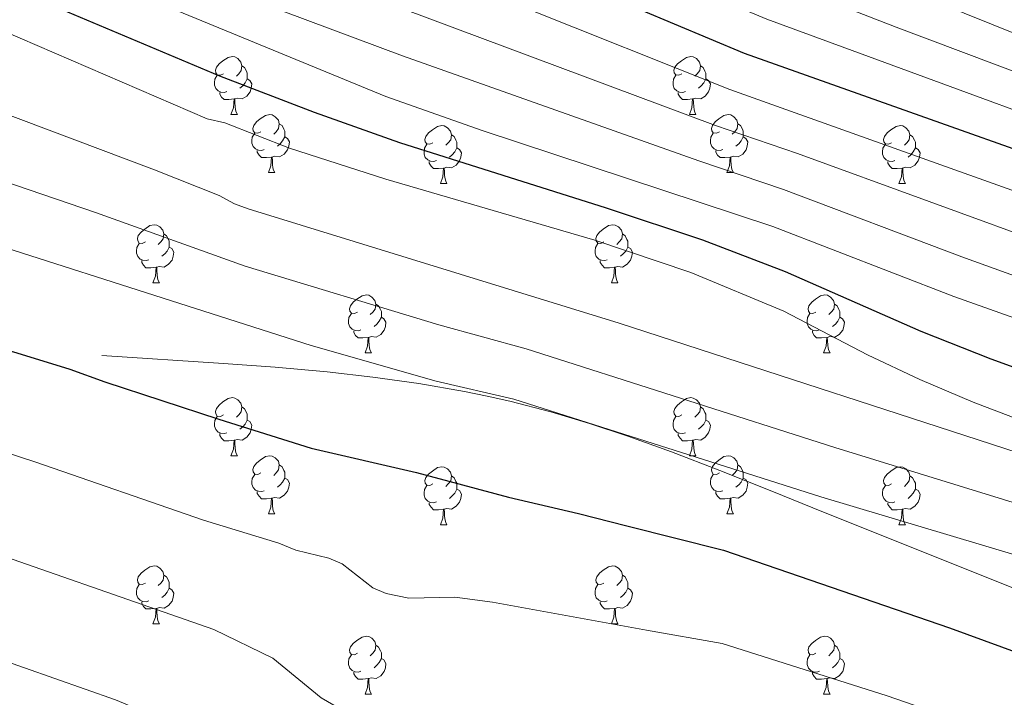
# Model space of a CAD drawing. Units: metres. Extents: x 644194 to 648711, y 729750 to 732814.
# Drawn here: x 648165 to 648335, y 730737 to 730855 of the extents above; entities that cross this region are included whole.
import ezdxf

# ---------------------------------------------------------------- set-up
doc = ezdxf.new("R2010")
doc.units = ezdxf.units.M
doc.header["$MEASUREMENT"] = 0
doc.linetypes.add('DGN Style 3', pattern=[69.402013, 49.572866, -19.829146])
for name, color, linetype, lineweight in [('Carátula', 7, 'Continuous', 5), ('Elementos auxiliares', 7, 'Continuous', 5), ('Entidades rústicas y varios', 7, 'Continuous', 5), ('Relieve y altimetría', 7, 'Continuous', 5), ('Viales y ferrocarril', 7, 'Continuous', 5)]:
    doc.layers.add(name, color=color, linetype=linetype, lineweight=lineweight)

msp = doc.modelspace()

# ---------------------------------------------------------------- linework, layer by layer
at = {"layer": 'Carátula', "color": 7, "linetype": 'Continuous', "lineweight": 5}
msp.add_3dface([(644257.07, 729750.39), (648711.06, 729845.03), (648647.97, 732814.36), (644193.97, 732719.72)], dxfattribs=at)
at = {"layer": 'Elementos auxiliares', "color": 250, "linetype": 'Continuous', "lineweight": 5}
msp.add_3dface([(645126.97, 730162.79), (645078.41, 732476.09), (648489.7, 732548.64), (648539.4, 730235.3)], dxfattribs=at)
at = {"layer": 'Entidades rústicas y varios', "color": 92, "linetype": 'Continuous', "lineweight": 5}
for p, q in [((648201.7, 730838.19), (648202.82, 730838.19)), ((648281.02, 730838.19), (648282.15, 730838.19)), ((648208.17, 730828.16), (648209.3, 730828.16)), ((648287.5, 730828.16), (648288.62, 730828.16)), ((648237.94, 730826.25), (648239.07, 730826.25)), ((648317.27, 730826.25), (648318.4, 730826.25)), ((648188.19, 730809.11), (648189.32, 730809.11)), ((648267.52, 730809.11), (648268.65, 730809.11)), ((648224.89, 730796.97), (648226.01, 730796.97)), ((648304.21, 730796.97), (648305.34, 730796.97)), ((648201.7, 730779.2), (648202.82, 730779.2)), ((648281.02, 730779.2), (648282.15, 730779.2)), ((648208.17, 730769.17), (648209.3, 730769.17)), ((648287.5, 730769.17), (648288.62, 730769.17)), ((648237.94, 730767.26), (648239.07, 730767.26)), ((648317.27, 730767.26), (648318.4, 730767.26)), ((648188.19, 730750.12), (648189.32, 730750.12)), ((648267.52, 730750.12), (648268.65, 730750.12)), ((648224.89, 730737.98), (648226.01, 730737.98)), ((648304.21, 730737.98), (648305.34, 730737.98))]:
    msp.add_line(p, q, dxfattribs=at)
at = {"layer": 'Entidades rústicas y varios', "color": 92, "linetype": 'Continuous', "lineweight": 5, "flags": 128}
for points in [[(648200.4, 730845.25), (648199.87, 730844.99), (648199.34, 730845.04), (648199.07, 730845.41), (648199.02, 730845.84), (648199.18, 730846.36), (648199.66, 730846.95), (648200.29, 730847.48), (648201.19, 730848.07), (648201.94, 730848.23), (648202.36, 730848.17), (648202.89, 730847.86), (648203.42, 730847.27), (648203.58, 730846.63), (648203.47, 730845.78), (648203.05, 730845.25), (648202.63, 730844.83)], [(648203.58, 730846.63), (648204.06, 730846.32), (648204.37, 730845.68), (648204.53, 730845.36), (648204.53, 730844.78), (648204.53, 730844.35), (648204.16, 730843.66), (648203.74, 730843.18), (648203.26, 730842.76)], [(648279.72, 730845.25), (648279.19, 730844.99), (648278.66, 730845.04), (648278.4, 730845.41), (648278.34, 730845.84), (648278.5, 730846.36), (648278.98, 730846.95), (648279.62, 730847.48), (648280.52, 730848.07), (648281.26, 730848.23), (648281.69, 730848.17), (648282.22, 730847.86), (648282.75, 730847.27), (648282.91, 730846.63), (648282.8, 730845.78), (648282.37, 730845.25), (648281.95, 730844.83)], [(648282.91, 730846.63), (648283.38, 730846.32), (648283.7, 730845.68), (648283.86, 730845.36), (648283.86, 730844.78), (648283.86, 730844.35), (648283.49, 730843.66), (648283.07, 730843.18), (648282.59, 730842.76)], [(648200.98, 730842.17), (648200.56, 730842.01), (648199.97, 730842.07), (648199.5, 730842.28), (648199.07, 730842.71), (648198.86, 730843.29), (648198.86, 730843.71), (648198.91, 730844.3), (648199.34, 730844.99)], [(648280.31, 730842.17), (648279.88, 730842.01), (648279.3, 730842.07), (648278.82, 730842.28), (648278.4, 730842.71), (648278.18, 730843.29), (648278.18, 730843.71), (648278.24, 730844.3), (648278.66, 730844.99)], [(648204.53, 730844.35), (648204.99, 730844.1), (648205.33, 730843.49), (648205.22, 730842.76), (648205.01, 730842.12), (648204.43, 730841.38), (648203.63, 730840.9), (648202.78, 730841.01), (648202.35, 730840.88)], [(648283.86, 730844.35), (648284.31, 730844.1), (648284.66, 730843.49), (648284.55, 730842.76), (648284.34, 730842.12), (648283.75, 730841.38), (648282.96, 730840.9), (648282.11, 730841.01), (648281.68, 730840.88)], [(648202.24, 730840.88), (648201.35, 730840.79), (648200.51, 730840.79), (648200.08, 730841.22), (648199.76, 730841.7), (648199.76, 730842.01)], [(648281.57, 730840.88), (648280.68, 730840.79), (648279.83, 730840.79), (648279.41, 730841.22), (648279.09, 730841.7), (648279.09, 730842.01)], [(648201.7, 730838.19), (648202.13, 730839.35), (648202.24, 730840.88), (648202.35, 730840.88), (648202.39, 730840.29), (648202.42, 730839.61), (648202.49, 730838.99), (648202.61, 730838.59), (648202.82, 730838.19)], [(648281.02, 730838.19), (648281.46, 730839.35), (648281.57, 730840.88), (648281.68, 730840.88), (648281.71, 730840.29), (648281.75, 730839.61), (648281.82, 730838.99), (648281.93, 730838.59), (648282.15, 730838.19)], [(648206.87, 730835.22), (648206.34, 730834.95), (648205.81, 730835.01), (648205.55, 730835.38), (648205.49, 730835.8), (648205.65, 730836.32), (648206.13, 730836.92), (648206.77, 730837.45), (648207.67, 730838.03), (648208.41, 730838.19), (648208.84, 730838.14), (648209.37, 730837.82), (648209.9, 730837.24), (648210.06, 730836.6), (648209.95, 730835.75), (648209.52, 730835.22), (648209.1, 730834.79)], [(648286.2, 730835.22), (648285.67, 730834.95), (648285.14, 730835.01), (648284.87, 730835.38), (648284.82, 730835.8), (648284.98, 730836.32), (648285.46, 730836.92), (648286.09, 730837.45), (648286.99, 730838.03), (648287.74, 730838.19), (648288.16, 730838.14), (648288.69, 730837.82), (648289.22, 730837.24), (648289.38, 730836.6), (648289.27, 730835.75), (648288.85, 730835.22), (648288.43, 730834.79)], [(648210.06, 730836.6), (648210.53, 730836.28), (648210.85, 730835.64), (648211.01, 730835.32), (648211.01, 730834.74), (648211.01, 730834.32), (648210.64, 730833.63), (648210.22, 730833.15), (648209.74, 730832.73)], [(648289.38, 730836.6), (648289.86, 730836.28), (648290.17, 730835.64), (648290.33, 730835.32), (648290.33, 730834.74), (648290.33, 730834.32), (648289.96, 730833.63), (648289.54, 730833.15), (648289.06, 730832.73)], [(648207.46, 730832.14), (648207.03, 730831.98), (648206.45, 730832.04), (648205.97, 730832.25), (648205.55, 730832.67), (648205.33, 730833.26), (648205.33, 730833.68), (648205.39, 730834.26), (648205.81, 730834.95)], [(648236.64, 730833.31), (648236.11, 730833.05), (648235.58, 730833.1), (648235.32, 730833.47), (648235.26, 730833.9), (648235.42, 730834.42), (648235.9, 730835.01), (648236.54, 730835.54), (648237.44, 730836.13), (648238.18, 730836.29), (648238.61, 730836.23), (648239.14, 730835.92), (648239.67, 730835.33), (648239.83, 730834.69), (648239.72, 730833.84), (648239.29, 730833.31), (648238.87, 730832.89)], [(648239.83, 730834.69), (648240.3, 730834.38), (648240.62, 730833.74), (648240.78, 730833.42), (648240.78, 730832.84), (648240.78, 730832.41), (648240.41, 730831.72), (648239.99, 730831.24), (648239.51, 730830.82)], [(648286.78, 730832.14), (648286.36, 730831.98), (648285.77, 730832.04), (648285.3, 730832.25), (648284.87, 730832.67), (648284.66, 730833.26), (648284.66, 730833.68), (648284.71, 730834.26), (648285.14, 730834.95)], [(648315.97, 730833.31), (648315.44, 730833.05), (648314.91, 730833.1), (648314.65, 730833.47), (648314.59, 730833.9), (648314.75, 730834.42), (648315.23, 730835.01), (648315.87, 730835.54), (648316.77, 730836.13), (648317.51, 730836.29), (648317.94, 730836.23), (648318.47, 730835.92), (648319, 730835.33), (648319.16, 730834.69), (648319.05, 730833.84), (648318.62, 730833.31), (648318.2, 730832.89)], [(648319.16, 730834.69), (648319.63, 730834.38), (648319.95, 730833.74), (648320.11, 730833.42), (648320.11, 730832.84), (648320.11, 730832.41), (648319.74, 730831.72), (648319.32, 730831.24), (648318.84, 730830.82)], [(648211.01, 730834.32), (648211.46, 730834.07), (648211.81, 730833.45), (648211.7, 730832.73), (648211.49, 730832.09), (648210.9, 730831.35), (648210.11, 730830.87), (648209.26, 730830.97), (648208.83, 730830.84)], [(648237.23, 730830.23), (648236.8, 730830.07), (648236.22, 730830.13), (648235.74, 730830.34), (648235.32, 730830.77), (648235.1, 730831.35), (648235.1, 730831.77), (648235.16, 730832.36), (648235.58, 730833.05)], [(648290.33, 730834.32), (648290.79, 730834.07), (648291.13, 730833.45), (648291.02, 730832.73), (648290.81, 730832.09), (648290.23, 730831.35), (648289.43, 730830.87), (648288.58, 730830.97), (648288.15, 730830.84)], [(648316.56, 730830.23), (648316.13, 730830.07), (648315.55, 730830.13), (648315.07, 730830.34), (648314.65, 730830.77), (648314.43, 730831.35), (648314.43, 730831.77), (648314.49, 730832.36), (648314.91, 730833.05)], [(648208.72, 730830.84), (648207.83, 730830.76), (648206.98, 730830.76), (648206.56, 730831.19), (648206.24, 730831.66), (648206.24, 730831.98)], [(648240.78, 730832.41), (648241.23, 730832.16), (648241.58, 730831.55), (648241.47, 730830.82), (648241.26, 730830.18), (648240.67, 730829.44), (648239.88, 730828.96), (648239.03, 730829.07), (648238.6, 730828.94)], [(648288.04, 730830.84), (648287.15, 730830.76), (648286.31, 730830.76), (648285.88, 730831.19), (648285.56, 730831.66), (648285.56, 730831.98)], [(648320.11, 730832.41), (648320.56, 730832.16), (648320.91, 730831.55), (648320.8, 730830.82), (648320.59, 730830.18), (648320, 730829.44), (648319.21, 730828.96), (648318.36, 730829.07), (648317.93, 730828.94)], [(648208.17, 730828.16), (648208.61, 730829.32), (648208.72, 730830.84), (648208.83, 730830.84), (648208.86, 730830.26), (648208.9, 730829.57), (648208.97, 730828.96), (648209.08, 730828.56), (648209.3, 730828.16)], [(648238.49, 730828.94), (648237.6, 730828.85), (648236.75, 730828.85), (648236.33, 730829.28), (648236.01, 730829.76), (648236.01, 730830.07)], [(648287.5, 730828.16), (648287.93, 730829.32), (648288.04, 730830.84), (648288.15, 730830.84), (648288.19, 730830.26), (648288.22, 730829.57), (648288.29, 730828.96), (648288.41, 730828.56), (648288.62, 730828.16)], [(648317.82, 730828.94), (648316.93, 730828.85), (648316.08, 730828.85), (648315.66, 730829.28), (648315.34, 730829.76), (648315.34, 730830.07)], [(648237.94, 730826.25), (648238.38, 730827.41), (648238.49, 730828.94), (648238.6, 730828.94), (648238.63, 730828.35), (648238.67, 730827.67), (648238.74, 730827.05), (648238.85, 730826.65), (648239.07, 730826.25)], [(648317.27, 730826.25), (648317.71, 730827.41), (648317.82, 730828.94), (648317.93, 730828.94), (648317.96, 730828.35), (648318, 730827.67), (648318.07, 730827.05), (648318.18, 730826.65), (648318.4, 730826.25)], [(648186.89, 730816.17), (648186.36, 730815.91), (648185.83, 730815.96), (648185.57, 730816.33), (648185.51, 730816.76), (648185.67, 730817.28), (648186.15, 730817.87), (648186.79, 730818.4), (648187.69, 730818.99), (648188.43, 730819.15), (648188.86, 730819.09), (648189.39, 730818.78), (648189.92, 730818.19), (648190.08, 730817.55), (648189.97, 730816.7), (648189.54, 730816.17), (648189.12, 730815.75)], [(648266.22, 730816.17), (648265.69, 730815.91), (648265.16, 730815.96), (648264.9, 730816.33), (648264.84, 730816.76), (648265, 730817.28), (648265.48, 730817.87), (648266.12, 730818.4), (648267.02, 730818.99), (648267.76, 730819.15), (648268.19, 730819.09), (648268.72, 730818.78), (648269.25, 730818.19), (648269.41, 730817.55), (648269.3, 730816.7), (648268.87, 730816.17), (648268.45, 730815.75)], [(648190.08, 730817.55), (648190.55, 730817.24), (648190.87, 730816.6), (648191.03, 730816.28), (648191.03, 730815.7), (648191.03, 730815.27), (648190.66, 730814.58), (648190.24, 730814.1), (648189.76, 730813.68)], [(648269.41, 730817.55), (648269.88, 730817.24), (648270.2, 730816.6), (648270.36, 730816.28), (648270.36, 730815.7), (648270.36, 730815.27), (648269.99, 730814.58), (648269.57, 730814.1), (648269.09, 730813.68)], [(648187.48, 730813.09), (648187.05, 730812.93), (648186.47, 730812.99), (648185.99, 730813.2), (648185.57, 730813.63), (648185.35, 730814.21), (648185.35, 730814.63), (648185.41, 730815.22), (648185.83, 730815.91)], [(648191.03, 730815.27), (648191.48, 730815.02), (648191.83, 730814.41), (648191.72, 730813.68), (648191.51, 730813.04), (648190.92, 730812.3), (648190.13, 730811.82), (648189.28, 730811.93), (648188.85, 730811.8)], [(648266.81, 730813.09), (648266.38, 730812.93), (648265.8, 730812.99), (648265.32, 730813.2), (648264.9, 730813.63), (648264.68, 730814.21), (648264.68, 730814.63), (648264.74, 730815.22), (648265.16, 730815.91)], [(648270.36, 730815.27), (648270.81, 730815.02), (648271.16, 730814.41), (648271.05, 730813.68), (648270.84, 730813.04), (648270.25, 730812.3), (648269.46, 730811.82), (648268.61, 730811.93), (648268.18, 730811.8)], [(648188.74, 730811.8), (648187.85, 730811.71), (648187, 730811.71), (648186.58, 730812.14), (648186.26, 730812.62), (648186.26, 730812.93)], [(648268.07, 730811.8), (648267.18, 730811.71), (648266.33, 730811.71), (648265.91, 730812.14), (648265.59, 730812.62), (648265.59, 730812.93)], [(648188.19, 730809.11), (648188.63, 730810.27), (648188.74, 730811.8), (648188.85, 730811.8), (648188.88, 730811.21), (648188.92, 730810.53), (648188.99, 730809.91), (648189.1, 730809.51), (648189.32, 730809.11)], [(648267.52, 730809.11), (648267.96, 730810.27), (648268.07, 730811.8), (648268.18, 730811.8), (648268.21, 730811.21), (648268.25, 730810.53), (648268.32, 730809.91), (648268.43, 730809.51), (648268.65, 730809.11)], [(648223.59, 730804.03), (648223.05, 730803.77), (648222.53, 730803.82), (648222.26, 730804.19), (648222.21, 730804.62), (648222.37, 730805.14), (648222.85, 730805.73), (648223.48, 730806.26), (648224.38, 730806.85), (648225.13, 730807.01), (648225.55, 730806.95), (648226.08, 730806.64), (648226.61, 730806.05), (648226.77, 730805.41), (648226.66, 730804.56), (648226.23, 730804.03), (648225.81, 730803.61)], [(648302.91, 730804.03), (648302.38, 730803.77), (648301.85, 730803.82), (648301.59, 730804.19), (648301.53, 730804.62), (648301.69, 730805.14), (648302.17, 730805.73), (648302.81, 730806.26), (648303.71, 730806.85), (648304.45, 730807.01), (648304.88, 730806.95), (648305.41, 730806.64), (648305.94, 730806.05), (648306.1, 730805.41), (648305.99, 730804.56), (648305.56, 730804.03), (648305.14, 730803.61)], [(648226.77, 730805.41), (648227.25, 730805.1), (648227.56, 730804.46), (648227.72, 730804.14), (648227.72, 730803.56), (648227.72, 730803.13), (648227.35, 730802.44), (648226.93, 730801.96), (648226.45, 730801.54)], [(648306.1, 730805.41), (648306.57, 730805.1), (648306.89, 730804.46), (648307.05, 730804.14), (648307.05, 730803.56), (648307.05, 730803.13), (648306.68, 730802.44), (648306.26, 730801.96), (648305.78, 730801.54)], [(648224.17, 730800.95), (648223.75, 730800.79), (648223.16, 730800.85), (648222.69, 730801.06), (648222.26, 730801.49), (648222.05, 730802.07), (648222.05, 730802.49), (648222.1, 730803.08), (648222.53, 730803.77)], [(648227.72, 730803.13), (648228.17, 730802.88), (648228.52, 730802.27), (648228.41, 730801.54), (648228.2, 730800.9), (648227.61, 730800.16), (648226.82, 730799.68), (648225.97, 730799.79), (648225.54, 730799.66)], [(648303.5, 730800.95), (648303.07, 730800.79), (648302.49, 730800.85), (648302.01, 730801.06), (648301.59, 730801.49), (648301.37, 730802.07), (648301.37, 730802.49), (648301.43, 730803.08), (648301.85, 730803.77)], [(648307.05, 730803.13), (648307.5, 730802.88), (648307.85, 730802.27), (648307.74, 730801.54), (648307.53, 730800.9), (648306.94, 730800.16), (648306.15, 730799.68), (648305.3, 730799.79), (648304.87, 730799.66)], [(648225.43, 730799.66), (648224.54, 730799.57), (648223.69, 730799.57), (648223.27, 730800), (648222.95, 730800.48), (648222.95, 730800.79)], [(648304.76, 730799.66), (648303.87, 730799.57), (648303.02, 730799.57), (648302.6, 730800), (648302.28, 730800.48), (648302.28, 730800.79)], [(648224.89, 730796.97), (648225.32, 730798.13), (648225.43, 730799.66), (648225.54, 730799.66), (648225.57, 730799.07), (648225.61, 730798.39), (648225.68, 730797.77), (648225.79, 730797.37), (648226.01, 730796.97)], [(648304.21, 730796.97), (648304.65, 730798.13), (648304.76, 730799.66), (648304.87, 730799.66), (648304.9, 730799.07), (648304.94, 730798.39), (648305.01, 730797.77), (648305.12, 730797.37), (648305.34, 730796.97)], [(648200.4, 730786.26), (648199.87, 730786), (648199.34, 730786.05), (648199.07, 730786.42), (648199.02, 730786.85), (648199.18, 730787.37), (648199.66, 730787.96), (648200.29, 730788.49), (648201.19, 730789.08), (648201.94, 730789.24), (648202.36, 730789.18), (648202.89, 730788.87), (648203.42, 730788.28), (648203.58, 730787.64), (648203.47, 730786.79), (648203.05, 730786.26), (648202.63, 730785.84)], [(648279.72, 730786.26), (648279.19, 730786), (648278.66, 730786.05), (648278.4, 730786.42), (648278.34, 730786.85), (648278.5, 730787.37), (648278.98, 730787.96), (648279.62, 730788.49), (648280.52, 730789.08), (648281.26, 730789.24), (648281.69, 730789.18), (648282.22, 730788.87), (648282.75, 730788.28), (648282.91, 730787.64), (648282.8, 730786.79), (648282.37, 730786.26), (648281.95, 730785.84)], [(648203.58, 730787.64), (648204.06, 730787.33), (648204.37, 730786.69), (648204.53, 730786.37), (648204.53, 730785.79), (648204.53, 730785.36), (648204.16, 730784.67), (648203.74, 730784.19), (648203.26, 730783.77)], [(648282.91, 730787.64), (648283.38, 730787.33), (648283.7, 730786.69), (648283.86, 730786.37), (648283.86, 730785.79), (648283.86, 730785.36), (648283.49, 730784.67), (648283.07, 730784.19), (648282.59, 730783.77)], [(648200.98, 730783.18), (648200.56, 730783.02), (648199.97, 730783.08), (648199.5, 730783.29), (648199.07, 730783.72), (648198.86, 730784.3), (648198.86, 730784.72), (648198.91, 730785.31), (648199.34, 730786)], [(648204.53, 730785.36), (648204.99, 730785.11), (648205.33, 730784.5), (648205.22, 730783.77), (648205.01, 730783.13), (648204.43, 730782.39), (648203.63, 730781.91), (648202.78, 730782.02), (648202.35, 730781.89)], [(648280.31, 730783.18), (648279.88, 730783.02), (648279.3, 730783.08), (648278.82, 730783.29), (648278.4, 730783.72), (648278.18, 730784.3), (648278.18, 730784.72), (648278.24, 730785.31), (648278.66, 730786)], [(648283.86, 730785.36), (648284.31, 730785.11), (648284.66, 730784.5), (648284.55, 730783.77), (648284.34, 730783.13), (648283.75, 730782.39), (648282.96, 730781.91), (648282.11, 730782.02), (648281.68, 730781.89)], [(648202.24, 730781.89), (648201.35, 730781.8), (648200.51, 730781.8), (648200.08, 730782.23), (648199.76, 730782.71), (648199.76, 730783.02)], [(648201.7, 730779.2), (648202.13, 730780.36), (648202.24, 730781.89), (648202.35, 730781.89), (648202.39, 730781.3), (648202.42, 730780.62), (648202.49, 730780), (648202.61, 730779.6), (648202.82, 730779.2)], [(648281.57, 730781.89), (648280.68, 730781.8), (648279.83, 730781.8), (648279.41, 730782.23), (648279.09, 730782.71), (648279.09, 730783.02)], [(648281.02, 730779.2), (648281.46, 730780.36), (648281.57, 730781.89), (648281.68, 730781.89), (648281.71, 730781.3), (648281.75, 730780.62), (648281.82, 730780), (648281.93, 730779.6), (648282.15, 730779.2)], [(648206.87, 730776.23), (648206.34, 730775.96), (648205.81, 730776.02), (648205.55, 730776.39), (648205.49, 730776.81), (648205.65, 730777.33), (648206.13, 730777.93), (648206.77, 730778.46), (648207.67, 730779.04), (648208.41, 730779.2), (648208.84, 730779.15), (648209.37, 730778.83), (648209.9, 730778.25), (648210.06, 730777.61), (648209.95, 730776.76), (648209.52, 730776.23), (648209.1, 730775.8)], [(648286.2, 730776.23), (648285.67, 730775.96), (648285.14, 730776.02), (648284.87, 730776.39), (648284.82, 730776.81), (648284.98, 730777.33), (648285.46, 730777.93), (648286.09, 730778.46), (648286.99, 730779.04), (648287.74, 730779.2), (648288.16, 730779.15), (648288.69, 730778.83), (648289.22, 730778.25), (648289.38, 730777.61), (648289.27, 730776.76), (648288.85, 730776.23), (648288.43, 730775.8)], [(648210.06, 730777.61), (648210.53, 730777.29), (648210.85, 730776.65), (648211.01, 730776.33), (648211.01, 730775.75), (648211.01, 730775.33), (648210.64, 730774.64), (648210.22, 730774.16), (648209.74, 730773.74)], [(648236.64, 730774.32), (648236.11, 730774.06), (648235.58, 730774.11), (648235.32, 730774.48), (648235.26, 730774.91), (648235.42, 730775.43), (648235.9, 730776.02), (648236.54, 730776.55), (648237.44, 730777.14), (648238.18, 730777.3), (648238.61, 730777.24), (648239.14, 730776.93), (648239.67, 730776.34), (648239.83, 730775.7), (648239.72, 730774.85), (648239.29, 730774.32), (648238.87, 730773.9)], [(648289.38, 730777.61), (648289.86, 730777.29), (648290.17, 730776.65), (648290.33, 730776.33), (648290.33, 730775.75), (648290.33, 730775.33), (648289.96, 730774.64), (648289.54, 730774.16), (648289.06, 730773.74)], [(648315.97, 730774.32), (648315.44, 730774.06), (648314.91, 730774.11), (648314.65, 730774.48), (648314.59, 730774.91), (648314.75, 730775.43), (648315.23, 730776.02), (648315.87, 730776.55), (648316.77, 730777.14), (648317.51, 730777.3), (648317.94, 730777.24), (648318.47, 730776.93), (648319, 730776.34), (648319.16, 730775.7), (648319.05, 730774.85), (648318.62, 730774.32), (648318.2, 730773.9)], [(648207.46, 730773.15), (648207.03, 730772.99), (648206.45, 730773.05), (648205.97, 730773.26), (648205.55, 730773.68), (648205.33, 730774.27), (648205.33, 730774.69), (648205.39, 730775.27), (648205.81, 730775.96)], [(648211.01, 730775.33), (648211.46, 730775.08), (648211.81, 730774.46), (648211.7, 730773.74), (648211.49, 730773.1), (648210.9, 730772.36), (648210.11, 730771.88), (648209.26, 730771.98), (648208.83, 730771.85)], [(648239.83, 730775.7), (648240.3, 730775.39), (648240.62, 730774.75), (648240.78, 730774.43), (648240.78, 730773.85), (648240.78, 730773.42), (648240.41, 730772.73), (648239.99, 730772.25), (648239.51, 730771.83)], [(648286.78, 730773.15), (648286.36, 730772.99), (648285.77, 730773.05), (648285.3, 730773.26), (648284.87, 730773.68), (648284.66, 730774.27), (648284.66, 730774.69), (648284.71, 730775.27), (648285.14, 730775.96)], [(648290.33, 730775.33), (648290.79, 730775.08), (648291.13, 730774.46), (648291.02, 730773.74), (648290.81, 730773.1), (648290.23, 730772.36), (648289.43, 730771.88), (648288.58, 730771.98), (648288.15, 730771.85)], [(648319.16, 730775.7), (648319.63, 730775.39), (648319.95, 730774.75), (648320.11, 730774.43), (648320.11, 730773.85), (648320.11, 730773.42), (648319.74, 730772.73), (648319.32, 730772.25), (648318.84, 730771.83)], [(648237.23, 730771.24), (648236.8, 730771.08), (648236.22, 730771.14), (648235.74, 730771.35), (648235.32, 730771.78), (648235.1, 730772.36), (648235.1, 730772.78), (648235.16, 730773.37), (648235.58, 730774.06)], [(648240.78, 730773.42), (648241.23, 730773.17), (648241.58, 730772.56), (648241.47, 730771.83), (648241.26, 730771.19), (648240.67, 730770.45), (648239.88, 730769.97), (648239.03, 730770.08), (648238.6, 730769.95)], [(648316.56, 730771.24), (648316.13, 730771.08), (648315.55, 730771.14), (648315.07, 730771.35), (648314.65, 730771.78), (648314.43, 730772.36), (648314.43, 730772.78), (648314.49, 730773.37), (648314.91, 730774.06)], [(648320.11, 730773.42), (648320.56, 730773.17), (648320.91, 730772.56), (648320.8, 730771.83), (648320.59, 730771.19), (648320, 730770.45), (648319.21, 730769.97), (648318.36, 730770.08), (648317.93, 730769.95)], [(648208.72, 730771.85), (648207.83, 730771.77), (648206.98, 730771.77), (648206.56, 730772.2), (648206.24, 730772.67), (648206.24, 730772.99)], [(648208.17, 730769.17), (648208.61, 730770.33), (648208.72, 730771.85), (648208.83, 730771.85), (648208.86, 730771.27), (648208.9, 730770.58), (648208.97, 730769.97), (648209.08, 730769.57), (648209.3, 730769.17)], [(648288.04, 730771.85), (648287.15, 730771.77), (648286.31, 730771.77), (648285.88, 730772.2), (648285.56, 730772.67), (648285.56, 730772.99)], [(648287.5, 730769.17), (648287.93, 730770.33), (648288.04, 730771.85), (648288.15, 730771.85), (648288.19, 730771.27), (648288.22, 730770.58), (648288.29, 730769.97), (648288.41, 730769.57), (648288.62, 730769.17)], [(648238.49, 730769.95), (648237.6, 730769.86), (648236.75, 730769.86), (648236.33, 730770.29), (648236.01, 730770.77), (648236.01, 730771.08)], [(648237.94, 730767.26), (648238.38, 730768.42), (648238.49, 730769.95), (648238.6, 730769.95), (648238.63, 730769.36), (648238.67, 730768.68), (648238.74, 730768.06), (648238.85, 730767.66), (648239.07, 730767.26)], [(648317.82, 730769.95), (648316.93, 730769.86), (648316.08, 730769.86), (648315.66, 730770.29), (648315.34, 730770.77), (648315.34, 730771.08)], [(648317.27, 730767.26), (648317.71, 730768.42), (648317.82, 730769.95), (648317.93, 730769.95), (648317.96, 730769.36), (648318, 730768.68), (648318.07, 730768.06), (648318.18, 730767.66), (648318.4, 730767.26)], [(648186.89, 730757.18), (648186.36, 730756.91), (648185.83, 730756.97), (648185.57, 730757.34), (648185.51, 730757.76), (648185.67, 730758.28), (648186.15, 730758.88), (648186.79, 730759.41), (648187.69, 730759.99), (648188.43, 730760.15), (648188.86, 730760.1), (648189.39, 730759.78), (648189.92, 730759.2), (648190.08, 730758.56), (648189.97, 730757.71), (648189.54, 730757.18), (648189.12, 730756.75)], [(648266.22, 730757.18), (648265.69, 730756.91), (648265.16, 730756.97), (648264.9, 730757.34), (648264.84, 730757.76), (648265, 730758.28), (648265.48, 730758.88), (648266.12, 730759.41), (648267.02, 730759.99), (648267.76, 730760.15), (648268.19, 730760.1), (648268.72, 730759.78), (648269.25, 730759.2), (648269.41, 730758.56), (648269.3, 730757.71), (648268.87, 730757.18), (648268.45, 730756.75)], [(648190.08, 730758.56), (648190.55, 730758.24), (648190.87, 730757.6), (648191.03, 730757.28), (648191.03, 730756.7), (648191.03, 730756.28), (648190.66, 730755.59), (648190.24, 730755.11), (648189.76, 730754.69)], [(648269.41, 730758.56), (648269.88, 730758.24), (648270.2, 730757.6), (648270.36, 730757.28), (648270.36, 730756.7), (648270.36, 730756.28), (648269.99, 730755.59), (648269.57, 730755.11), (648269.09, 730754.69)], [(648187.48, 730754.1), (648187.05, 730753.94), (648186.47, 730754), (648185.99, 730754.21), (648185.57, 730754.63), (648185.35, 730755.22), (648185.35, 730755.64), (648185.41, 730756.22), (648185.83, 730756.91)], [(648266.81, 730754.1), (648266.38, 730753.94), (648265.8, 730754), (648265.32, 730754.21), (648264.9, 730754.63), (648264.68, 730755.22), (648264.68, 730755.64), (648264.74, 730756.22), (648265.16, 730756.91)], [(648191.03, 730756.28), (648191.48, 730756.03), (648191.83, 730755.41), (648191.72, 730754.69), (648191.51, 730754.05), (648190.92, 730753.31), (648190.13, 730752.83), (648189.28, 730752.93), (648188.85, 730752.8)], [(648270.36, 730756.28), (648270.81, 730756.03), (648271.16, 730755.41), (648271.05, 730754.69), (648270.84, 730754.05), (648270.25, 730753.31), (648269.46, 730752.83), (648268.61, 730752.93), (648268.18, 730752.8)], [(648188.74, 730752.8), (648187.85, 730752.72), (648187, 730752.72), (648186.58, 730753.15), (648186.26, 730753.62), (648186.26, 730753.94)], [(648268.07, 730752.8), (648267.18, 730752.72), (648266.33, 730752.72), (648265.91, 730753.15), (648265.59, 730753.62), (648265.59, 730753.94)], [(648188.19, 730750.12), (648188.63, 730751.28), (648188.74, 730752.8), (648188.85, 730752.8), (648188.88, 730752.22), (648188.92, 730751.53), (648188.99, 730750.92), (648189.1, 730750.52), (648189.32, 730750.12)], [(648267.52, 730750.12), (648267.96, 730751.28), (648268.07, 730752.8), (648268.18, 730752.8), (648268.21, 730752.22), (648268.25, 730751.53), (648268.32, 730750.92), (648268.43, 730750.52), (648268.65, 730750.12)], [(648223.59, 730745.04), (648223.05, 730744.77), (648222.53, 730744.83), (648222.26, 730745.2), (648222.21, 730745.62), (648222.37, 730746.14), (648222.85, 730746.74), (648223.48, 730747.27), (648224.38, 730747.85), (648225.13, 730748.01), (648225.55, 730747.96), (648226.08, 730747.64), (648226.61, 730747.06), (648226.77, 730746.42), (648226.66, 730745.57), (648226.23, 730745.04), (648225.81, 730744.61)], [(648302.91, 730745.04), (648302.38, 730744.77), (648301.85, 730744.83), (648301.59, 730745.2), (648301.53, 730745.62), (648301.69, 730746.14), (648302.17, 730746.74), (648302.81, 730747.27), (648303.71, 730747.85), (648304.45, 730748.01), (648304.88, 730747.96), (648305.41, 730747.64), (648305.94, 730747.06), (648306.1, 730746.42), (648305.99, 730745.57), (648305.56, 730745.04), (648305.14, 730744.61)], [(648226.77, 730746.42), (648227.25, 730746.1), (648227.56, 730745.46), (648227.72, 730745.14), (648227.72, 730744.56), (648227.72, 730744.14), (648227.35, 730743.45), (648226.93, 730742.97), (648226.45, 730742.55)], [(648306.1, 730746.42), (648306.57, 730746.1), (648306.89, 730745.46), (648307.05, 730745.14), (648307.05, 730744.56), (648307.05, 730744.14), (648306.68, 730743.45), (648306.26, 730742.97), (648305.78, 730742.55)], [(648224.17, 730741.96), (648223.75, 730741.8), (648223.16, 730741.86), (648222.69, 730742.07), (648222.26, 730742.49), (648222.05, 730743.08), (648222.05, 730743.5), (648222.1, 730744.08), (648222.53, 730744.77)], [(648303.5, 730741.96), (648303.07, 730741.8), (648302.49, 730741.86), (648302.01, 730742.07), (648301.59, 730742.49), (648301.37, 730743.08), (648301.37, 730743.5), (648301.43, 730744.08), (648301.85, 730744.77)], [(648227.72, 730744.14), (648228.17, 730743.89), (648228.52, 730743.27), (648228.41, 730742.55), (648228.2, 730741.91), (648227.61, 730741.17), (648226.82, 730740.69), (648225.97, 730740.79), (648225.54, 730740.66)], [(648307.05, 730744.14), (648307.5, 730743.89), (648307.85, 730743.27), (648307.74, 730742.55), (648307.53, 730741.91), (648306.94, 730741.17), (648306.15, 730740.69), (648305.3, 730740.79), (648304.87, 730740.66)], [(648225.43, 730740.66), (648224.54, 730740.58), (648223.69, 730740.58), (648223.27, 730741.01), (648222.95, 730741.48), (648222.95, 730741.8)], [(648304.76, 730740.66), (648303.87, 730740.58), (648303.02, 730740.58), (648302.6, 730741.01), (648302.28, 730741.48), (648302.28, 730741.8)], [(648224.89, 730737.98), (648225.32, 730739.14), (648225.43, 730740.66), (648225.54, 730740.66), (648225.57, 730740.08), (648225.61, 730739.39), (648225.68, 730738.78), (648225.79, 730738.38), (648226.01, 730737.98)], [(648304.21, 730737.98), (648304.65, 730739.14), (648304.76, 730740.66), (648304.87, 730740.66), (648304.9, 730740.08), (648304.94, 730739.39), (648305.01, 730738.78), (648305.12, 730738.38), (648305.34, 730737.98)]]:
    msp.add_lwpolyline(points, dxfattribs=at)
at = {"layer": 'Relieve y altimetría', "color": 30, "linetype": 'Continuous', "lineweight": 5, "flags": 128}
for points, elevation in [([(648222.46, 730867.16), (648234.5, 730863.38), (648251.87, 730856.91), (648288.01, 730842.55), (648370.87, 730812.93), (648393.02, 730802.46), (648433.93, 730784.48), (648473.51, 730768.5), (648503.32, 730756.92), (648528.42, 730746.28)], 980), ([(648262.77, 730867.79), (648265.34, 730866.85), (648294.41, 730854.66), (648375.43, 730824.97), (648402.57, 730812.06), (648439.04, 730796.05), (648478.34, 730779.9), (648502.28, 730770.53), (648507.75, 730768.72), (648528.13, 730760.11)], 970), ([(648280.24, 730868.06), (648298.34, 730860.49), (648316.81, 730853.31), (648379.48, 730829.7), (648418.89, 730811.65), (648421.77, 730810.76), (648441.49, 730802.2), (648479.4, 730786.59), (648509.77, 730774.78), (648527.98, 730767.13)], 965), ([(648297.3, 730868.32), (648338.89, 730851.57), (648381.22, 730835.39), (648419.16, 730818.72), (648421.45, 730817.43), (648424.63, 730816.61), (648443.93, 730808.35), (648483.23, 730792.15), (648511.78, 730780.83), (648527.83, 730774.12)], 960), ([(648131.13, 730865.73), (648147.51, 730859.09), (648197.58, 730837.46), (648200.62, 730836.75), (648211.83, 730832.37), (648228.5, 730827.01), (648264.65, 730816.49), (648281.24, 730810.9), (648297.36, 730804.17), (648311.84, 730796.65), (648320.9, 730792.38), (648330.09, 730788.47), (648341.78, 730784.02), (648365.58, 730776.16), (648397.46, 730766.89), (648509.3, 730721.61), (648515.78, 730717.95), (648529.15, 730712.23)], 1005), ([(648167.76, 730866.3), (648228.52, 730841.34), (648245.01, 730835.5), (648295.43, 730818.83), (648326.78, 730806.74), (648357.77, 730795.74), (648369.86, 730790.77), (648372.52, 730790.06), (648385.42, 730784.63), (648397.24, 730780.28), (648399.9, 730778.83), (648418.93, 730770.85), (648450.05, 730759.13), (648470.96, 730750.8), (648487.04, 730743.89), (648503, 730736.42), (648528.87, 730725.63)], 995), ([(648184.44, 730866.56), (648202.5, 730859.16), (648231.39, 730848.35), (648282.64, 730830.16), (648297.3, 730825.23), (648328.12, 730813.58), (648365.03, 730800.28), (648387.95, 730790.57), (648399.09, 730786.26), (648402.23, 730784.66), (648421.06, 730776.63), (648473.35, 730756.1), (648505.33, 730742.28), (648528.72, 730732.49)], 990), ([(648201.12, 730866.82), (648205.43, 730865.08), (648231.33, 730856.52), (648285.54, 730836.28), (648299.73, 730831.43), (648368.04, 730806.57), (648390.49, 730796.52), (648400.94, 730792.23), (648423.2, 730782.41), (648500.47, 730751.34), (648528.57, 730739.45)], 985), ([(648070.6, 730864.78), (648073.21, 730864.32), (648082.67, 730863.35), (648092.52, 730861.63), (648103.48, 730858.29), (648134.4, 730848.18), (648160.36, 730839.16), (648188.45, 730828.65), (648199.67, 730824.19), (648202.34, 730822.73), (648204.68, 730821.86), (648268.88, 730802.13), (648344.82, 730777.47), (648348.94, 730775.41), (648365.17, 730768.87), (648418.91, 730748.36), (648442.14, 730739.12), (648529.36, 730702.48)], 1010), ([(647932.46, 730849.18), (647988.58, 730849.87), (648020.7, 730852.7), (648037.98, 730853.22), (648050.38, 730853.13), (648064.67, 730852.53), (648083.66, 730850.28), (648089.3, 730849.26), (648120.09, 730840.43), (648139.21, 730834.55), (648178.24, 730821.25), (648204.15, 730811.99), (648237.66, 730801.81), (648252.76, 730797.71), (648306.18, 730780.65), (648342.28, 730769.49)], 1015), ([(647933.97, 730832.8), (647993.42, 730834.77), (648004.73, 730836.1), (648008.13, 730836.16), (648024.53, 730838.69), (648036.03, 730838.9), (648070.78, 730838.75), (648073.8, 730838.8), (648083.64, 730837.46), (648099.2, 730833.2), (648136.93, 730823.38), (648215.57, 730798.28), (648237.2, 730792.1), (648250.66, 730788.98), (648303.77, 730772.07), (648337.31, 730762.08)], 1020), ([(648158.71, 730781.09), (648167.93, 730778.08), (648196.97, 730768.06), (648209.96, 730764.1), (648212.92, 730762.86), (648218.61, 730761.46), (648220.93, 730760.53), (648226.26, 730756.36), (648228.54, 730755.35), (648232.5, 730754.56), (648240.42, 730754.76), (648246.96, 730753.9), (648273.61, 730749.03), (648286.68, 730746.73), (648315.24, 730737.71), (648333.19, 730731.46), (648356.39, 730723.88)], 1030), ([(648152.74, 730765.17), (648198.76, 730749.15), (648208.95, 730744.2), (648217.32, 730737.32), (648219.47, 730736.06), (648221.89, 730735.28), (648228.54, 730734.24), (648250.94, 730733.9), (648258.41, 730733.62), (648273, 730732.45), (648286.25, 730730.67), (648313.03, 730723.06), (648321.94, 730720.25), (648328.64, 730717.76), (648353.91, 730710.33)], 1035), ([(648139.69, 730751.74), (648181.75, 730736.99), (648186.88, 730734.88), (648193, 730730.96), (648200.84, 730724.86), (648209.09, 730717.83), (648211.22, 730716.51), (648214.92, 730715.28), (648220.29, 730714.24), (648224.07, 730713.93), (648260.13, 730715.12), (648272.4, 730715.86), (648275.37, 730715.69), (648279.89, 730714.85), (648286.26, 730714.46), (648291.52, 730712.85), (648310.73, 730708.44), (648318.75, 730706.08), (648326.49, 730703.31), (648330.81, 730702.51), (648338.4, 730700.03)], 1040)]:
    msp.add_lwpolyline(points, dxfattribs=dict(at, elevation=elevation))
at = {"layer": 'Relieve y altimetría', "color": 30, "linetype": 'Continuous', "lineweight": 25, "flags": 128}
for points, elevation in [([(648244.93, 730867.51), (648254.15, 730864.05), (648290.47, 730848.83), (648373.69, 730819.3), (648377.5, 730817.48), (648379.79, 730816.01), (648400.08, 730806.22), (648436.59, 730789.9), (648475.91, 730773.78), (648500.04, 730764.46), (648505.73, 730762.67), (648528.28, 730753.1)], 975), ([(648149.47, 730866.01), (648150.37, 730865.69), (648199.7, 730844.89), (648216.09, 730838.6), (648230.86, 730833.34), (648266.63, 730822.09), (648283.3, 730816.53), (648297.59, 730811.08), (648321.02, 730800.73), (648333.15, 730795.93), (648366.5, 730783.87), (648399.51, 730772.5), (648468.97, 730744.77), (648510.77, 730727.09), (648518.62, 730723.34), (648529.01, 730718.95)], 1000), ([(648069.39, 730817.97), (648075.13, 730817.56), (648082.52, 730816.39), (648092.81, 730814.13), (648123.71, 730807.62), (648141.91, 730803.41), (648154.81, 730799.85), (648164.68, 730797), (648173.8, 730794.14), (648179.88, 730791.98), (648199.63, 730785.52), (648215.58, 730780.51), (648233.78, 730776.28), (648249.72, 730772.03), (648261.84, 730769.22), (648270.2, 730767.1), (648286.89, 730762.86), (648325.98, 730749.44), (648405.87, 730720.28), (648422.19, 730714.59), (648449.76, 730702.95), (648519.52, 730675.34), (648530.04, 730670.98)], 1025)]:
    msp.add_lwpolyline(points, dxfattribs=dict(at, elevation=elevation))
at = {"layer": 'Viales y ferrocarril', "color": 250, "linetype": 'DGN Style 3', "lineweight": 5}
msp.add_polyline3d([(648346.93, 730752.36, 1019.26), (648303.92, 730769.57, 1018.56), (648295.57, 730772.94, 1018.34), (648286.29, 730776.64, 1018.01), (648277.9, 730779.87, 1017.68), (648270.38, 730782.57, 1017.4), (648263.74, 730784.78, 1017.2), (648257.02, 730786.79, 1017.07), (648249.97, 730788.63, 1017.03), (648246.04, 730789.52, 1017.03), (648242.1, 730790.33, 1017.03), (648234.2, 730791.71, 1017.03), (648226.27, 730792.81, 1017.03), (648218.32, 730793.7, 1017.03), (648209.36, 730794.5, 1017.03), (648200.38, 730795.16, 1017.03), (648179.36, 730796.55, 1017.03)], dxfattribs=at)

doc.saveas('drawing.dxf')
